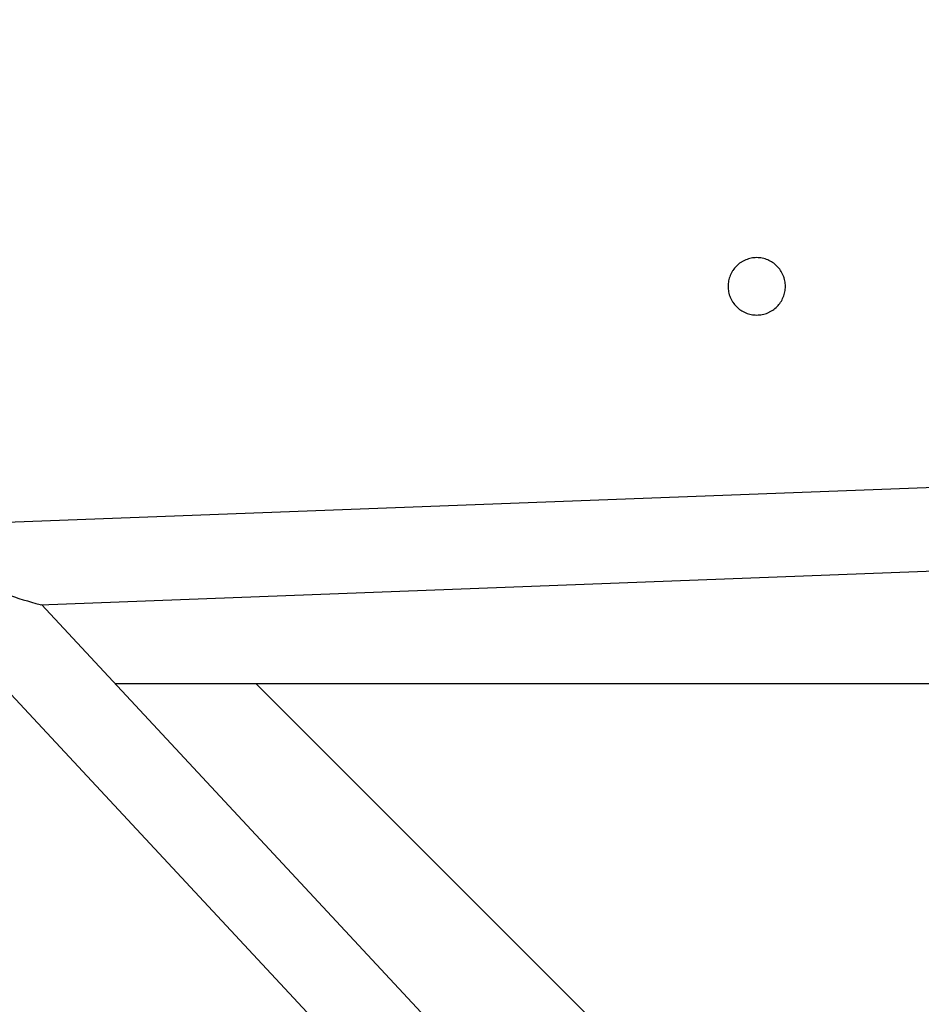
# Model space of a CAD drawing. Units: millimetres. Extents: x -4150 to 4150, y -4150 to 4150.
# Drawn here: x 139 to 312, y -138 to 51 of the extents above; entities that cross this region are included whole.
import ezdxf

# ---------------------------------------------------------------- set-up
doc = ezdxf.new("R2010")
doc.units = ezdxf.units.MM

msp = doc.modelspace()

# ---------------------------------------------------------------- linework, layer by layer
at = {"color": 7, "linetype": 'Continuous', "lineweight": 25}
for p, q in [((1492.03, 5.99), (132.79, -45.42)), ((142.6, -61.06), (1495.38, -9.9)), ((1067.67, -1054.02), (142.81, -61.05)), ((124.53, -64.91), (1054.16, -1062.99)), ((156.92, -76.2), (400, -76.2)), ((336.72, -228.96), (183.96, -76.2))]:
    msp.add_line(p, q, dxfattribs=at)
msp.add_circle((0, 0), 4150, dxfattribs=at)
msp.add_circle((0, 0), 2275.52)
msp.add_arc((166.45, 27.7), 91.9, 246.425, 254.9579, dxfattribs=at)
msp.add_open_spline([(280, -5.5), (279.64, -5.5), (279.28, -5.46), (278.75, -5.36), (278.58, -5.32), (278.23, -5.21), (278.06, -5.15), (277.56, -4.94), (277.24, -4.77), (276.65, -4.37), (276.36, -4.14), (275.86, -3.64), (275.63, -3.36), (275.33, -2.91), (275.23, -2.75), (275.06, -2.43), (274.99, -2.27), (274.78, -1.78), (274.68, -1.43), (274.54, -0.72), (274.5, -0.36), (274.5, 0.36), (274.54, 0.72), (274.68, 1.43), (274.78, 1.77), (274.99, 2.27), (275.06, 2.43), (275.23, 2.75), (275.33, 2.91), (275.63, 3.35), (275.85, 3.63), (276.37, 4.14), (276.64, 4.37), (277.09, 4.67), (277.24, 4.76), (277.56, 4.93), (277.73, 5.01), (278.23, 5.22), (278.57, 5.32), (279.27, 5.46), (279.64, 5.5), (280.36, 5.5), (280.71, 5.47), (281.25, 5.36), (281.42, 5.32), (281.77, 5.21), (281.94, 5.15), (282.43, 4.95), (282.75, 4.78), (283.35, 4.37), (283.63, 4.15), (284.14, 3.64), (284.37, 3.36), (284.77, 2.76), (284.94, 2.44), (285.15, 1.94), (285.21, 1.77), (285.31, 1.43), (285.36, 1.25), (285.46, 0.73), (285.5, 0.37), (285.5, -0.36), (285.46, -0.72), (285.36, -1.24), (285.32, -1.42), (285.21, -1.76), (285.15, -1.93), (284.94, -2.43), (284.78, -2.75), (284.38, -3.35), (284.15, -3.63), (283.64, -4.14), (283.36, -4.37), (282.91, -4.67), (282.76, -4.76), (282.44, -4.93), (282.28, -5.01), (281.78, -5.22), (281.43, -5.32), (280.72, -5.46), (280.36, -5.5), (280, -5.5)], degree=3, knots=[0, 0, 0, 0, 0.03125, 0.03125, 0.046875, 0.046875, 0.0625, 0.0625, 0.09375, 0.09375, 0.125, 0.125, 0.15625, 0.15625, 0.171875, 0.171875, 0.1875, 0.1875, 0.21875, 0.21875, 0.25, 0.25, 0.28125, 0.28125, 0.3125, 0.3125, 0.328125, 0.328125, 0.34375, 0.34375, 0.375, 0.375, 0.40625, 0.40625, 0.421875, 0.421875, 0.4375, 0.4375, 0.46875, 0.46875, 0.5, 0.5, 0.53125, 0.53125, 0.546875, 0.546875, 0.5625, 0.5625, 0.59375, 0.59375, 0.625, 0.625, 0.65625, 0.65625, 0.6875, 0.6875, 0.703125, 0.703125, 0.71875, 0.71875, 0.75, 0.75, 0.78125, 0.78125, 0.796875, 0.796875, 0.8125, 0.8125, 0.84375, 0.84375, 0.875, 0.875, 0.90625, 0.90625, 0.921875, 0.921875, 0.9375, 0.9375, 0.96875, 0.96875, 1, 1, 1, 1], dxfattribs=at)

doc.saveas('drawing.dxf')
